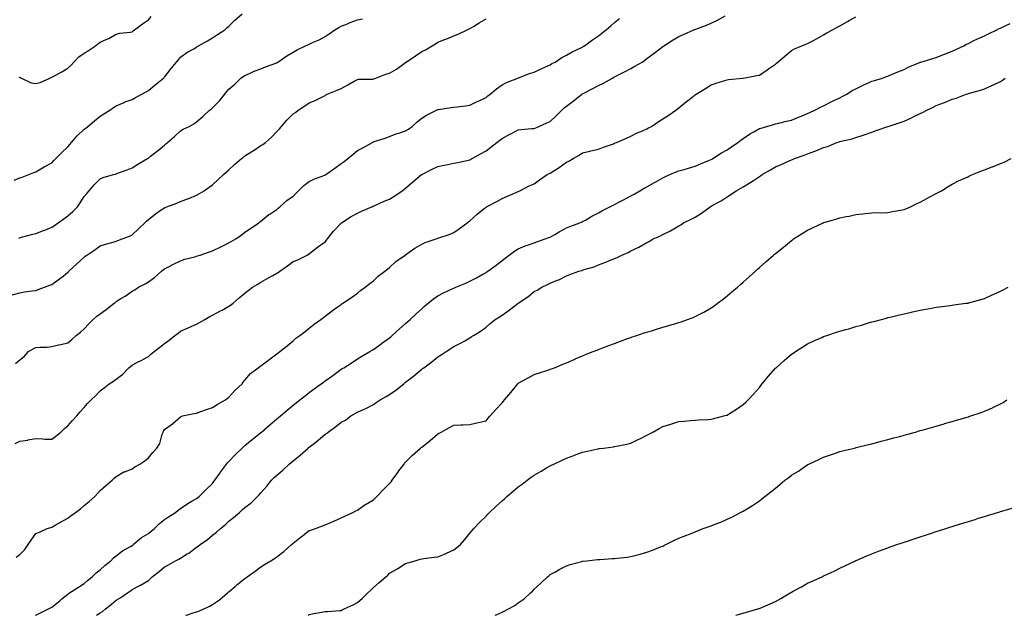
# Model space of a CAD drawing. Units: inches. Extents: x 976403 to 979043, y 7313738 to 7316378.
# Drawn here: x 977768 to 978380, y 7313738 to 7314108 of the extents above; entities that cross this region are included whole.
import ezdxf

# ---------------------------------------------------------------- set-up
doc = ezdxf.new("R2010")
doc.units = ezdxf.units.IN
doc.header["$MEASUREMENT"] = 0
doc.layers.add('Contour_97647313', color=7, linetype='Continuous', true_color=0x0439ba)

msp = doc.modelspace()

# ---------------------------------------------------------------- linework, layer by layer
at = {"layer": 'Contour_97647313'}
for points in [[(977763.27, 7313937.14, 3234), (977768.05, 7313938.51, 3234), (977770.99, 7313938.98, 3234), (977775.74, 7313939.61, 3234), (977778.05, 7313939.96, 3234), (977779.53, 7313940.43, 3234), (977783.5, 7313941.92, 3234), (977786.77, 7313943.2, 3234), (977788.05, 7313943.65, 3234), (977792.83, 7313947.15, 3234), (977794.97, 7313948.85, 3234), (977798.05, 7313951.25, 3234), (977798.38, 7313951.59, 3234), (977798.69, 7313951.92, 3234), (977803.55, 7313956.42, 3234), (977808.05, 7313960.56, 3234), (977808.81, 7313961.16, 3234), (977809.86, 7313961.92, 3234), (977814.73, 7313965.24, 3234), (977818.05, 7313967.56, 3234), (977821.35, 7313968.61, 3234), (977826.16, 7313970.03, 3234), (977828.05, 7313970.61, 3234), (977829.03, 7313970.94, 3234), (977831.69, 7313971.92, 3234), (977836.24, 7313973.73, 3234), (977838.05, 7313974.49, 3234), (977841.83, 7313978.15, 3234), (977845.77, 7313981.92, 3234), (977846.94, 7313983.03, 3234), (977848.05, 7313983.97, 3234), (977852.5, 7313987.47, 3234), (977856.11, 7313989.98, 3234), (977858.05, 7313991.36, 3234), (977858.45, 7313991.52, 3234), (977859.46, 7313991.92, 3234), (977865.77, 7313994.2, 3234), (977868.05, 7313995.16, 3234), (977872.98, 7313996.99, 3234), (977873.25, 7313997.12, 3234), (977878.05, 7313999.19, 3234), (977879.83, 7314000.14, 3234), (977882.68, 7314001.92, 3234), (977885.9, 7314004.06, 3234), (977888.05, 7314005.62, 3234), (977891.31, 7314008.66, 3234), (977894.79, 7314011.92, 3234), (977896.47, 7314013.5, 3234), (977898.05, 7314014.89, 3234), (977901.72, 7314018.25, 3234), (977906.04, 7314021.92, 3234), (977907.14, 7314022.82, 3234), (977908.05, 7314023.51, 3234), (977912.36, 7314026.22, 3234), (977913.22, 7314026.76, 3234), (977918.05, 7314029.94, 3234), (977919.27, 7314030.7, 3234), (977920.81, 7314031.92, 3234), (977924.69, 7314035.28, 3234), (977928.05, 7314038.66, 3234), (977929.63, 7314040.34, 3234), (977930.85, 7314041.92, 3234), (977934.26, 7314045.7, 3234), (977938.05, 7314049.62, 3234), (977939.5, 7314050.48, 3234), (977941.29, 7314051.92, 3234), (977945.3, 7314054.68, 3234), (977948.05, 7314056.62, 3234), (977951.9, 7314058.07, 3234), (977956.7, 7314060.58, 3234), (977958.05, 7314061.2, 3234), (977958.5, 7314061.47, 3234), (977959.35, 7314061.92, 3234), (977965.54, 7314064.43, 3234), (977968.05, 7314065.52, 3234), (977972.2, 7314067.77, 3234), (977976.07, 7314069.94, 3234), (977978.05, 7314071.04, 3234), (977978.78, 7314071.18, 3234), (977987.47, 7314071.35, 3234), (977988.05, 7314071.43, 3234), (977988.46, 7314071.51, 3234), (977989.52, 7314071.92, 3234), (977995.7, 7314074.28, 3234), (977998.05, 7314074.94, 3234), (978002.44, 7314077.53, 3234), (978007.22, 7314081.09, 3234), (978008.05, 7314081.69, 3234), (978008.17, 7314081.8, 3234), (978008.3, 7314081.92, 3234), (978014.12, 7314085.85, 3234), (978018.05, 7314088.42, 3234), (978020.5, 7314089.47, 3234), (978024.58, 7314091.92, 3234), (978026.67, 7314093.3, 3234), (978028.05, 7314094.28, 3234), (978031.78, 7314095.65, 3234), (978033.72, 7314096.25, 3234), (978038.05, 7314098.16, 3234), (978040.69, 7314099.28, 3234), (978046.24, 7314101.92, 3234), (978047.5, 7314102.47, 3234), (978048.05, 7314102.77, 3234), (978050.22, 7314104.09, 3234), (978053.73, 7314106.24, 3234), (978058.05, 7314108.81, 3234)], [(977764.64, 7314008.51, 3236), (977768.05, 7314009.86, 3236), (977769.63, 7314010.34, 3236), (977773.66, 7314011.92, 3236), (977776.78, 7314013.19, 3236), (977778.05, 7314013.65, 3236), (977782.19, 7314016.06, 3236), (977783.27, 7314016.7, 3236), (977788.05, 7314019.29, 3236), (977789.28, 7314020.69, 3236), (977790.51, 7314021.92, 3236), (977794.27, 7314025.7, 3236), (977798.05, 7314029.1, 3236), (977799.23, 7314030.74, 3236), (977800.21, 7314031.92, 3236), (977803.87, 7314036.1, 3236), (977808.05, 7314040.08, 3236), (977809.09, 7314040.88, 3236), (977810.44, 7314041.92, 3236), (977814.55, 7314045.42, 3236), (977818.05, 7314048.2, 3236), (977820.34, 7314049.64, 3236), (977824.11, 7314051.92, 3236), (977826.35, 7314053.61, 3236), (977828.05, 7314054.64, 3236), (977832.93, 7314056.81, 3236), (977833.09, 7314056.88, 3236), (977838.05, 7314058.68, 3236), (977840.08, 7314059.88, 3236), (977844.01, 7314061.92, 3236), (977846.6, 7314063.37, 3236), (977848.05, 7314064.25, 3236), (977852.25, 7314067.73, 3236), (977857.55, 7314071.92, 3236), (977857.81, 7314072.16, 3236), (977858.05, 7314072.46, 3236), (977862.17, 7314077.79, 3236), (977865.66, 7314081.92, 3236), (977866.73, 7314083.24, 3236), (977868.05, 7314084.89, 3236), (977872.08, 7314087.88, 3236), (977876.32, 7314090.19, 3236), (977878.05, 7314091.21, 3236), (977878.49, 7314091.49, 3236), (977879.32, 7314091.92, 3236), (977884.84, 7314095.13, 3236), (977888.05, 7314096.92, 3236), (977891, 7314098.97, 3236), (977895.68, 7314101.92, 3236), (977896.91, 7314103.06, 3236), (977898.05, 7314104.26, 3236), (977901.94, 7314108.03, 3236), (977906.3, 7314111.92, 3236)], [(977765.27, 7313844.7, 3232), (977768.05, 7313846.16, 3232), (977773.02, 7313846.95, 3232), (977773.1, 7313846.97, 3232), (977778.05, 7313847.83, 3232), (977782.33, 7313847.64, 3232), (977783.7, 7313847.57, 3232), (977788.05, 7313847.38, 3232), (977790.58, 7313849.39, 3232), (977793.65, 7313851.92, 3232), (977795.93, 7313854.04, 3232), (977798.05, 7313855.74, 3232), (977800.91, 7313859.06, 3232), (977803.5, 7313861.92, 3232), (977805.6, 7313864.37, 3232), (977808.05, 7313867.22, 3232), (977810.26, 7313869.71, 3232), (977812.46, 7313871.92, 3232), (977815.33, 7313874.65, 3232), (977818.05, 7313877.47, 3232), (977820.57, 7313879.41, 3232), (977823.77, 7313881.92, 3232), (977826.36, 7313883.61, 3232), (977828.05, 7313884.76, 3232), (977832.18, 7313887.79, 3232), (977835.92, 7313891.92, 3232), (977837.06, 7313892.91, 3232), (977838.05, 7313893.56, 3232), (977841.39, 7313895.26, 3232), (977843.63, 7313896.35, 3232), (977848.05, 7313898.8, 3232), (977849.67, 7313900.3, 3232), (977851.62, 7313901.92, 3232), (977855.27, 7313904.7, 3232), (977858.05, 7313907.01, 3232), (977860.95, 7313909.02, 3232), (977864.51, 7313911.92, 3232), (977866.59, 7313913.38, 3232), (977868.05, 7313914.51, 3232), (977872.83, 7313916.7, 3232), (977873.13, 7313916.84, 3232), (977878.05, 7313918.98, 3232), (977879.89, 7313920.08, 3232), (977883.1, 7313921.92, 3232), (977886.29, 7313923.68, 3232), (977888.05, 7313924.51, 3232), (977892.83, 7313927.15, 3232), (977893.89, 7313927.76, 3232), (977898.05, 7313930.12, 3232), (977899.16, 7313930.8, 3232), (977900.76, 7313931.92, 3232), (977904.55, 7313935.42, 3232), (977908.05, 7313938.26, 3232), (977910.09, 7313939.88, 3232), (977912.77, 7313941.92, 3232), (977916.07, 7313943.9, 3232), (977918.05, 7313945.08, 3232), (977922.32, 7313947.65, 3232), (977925.44, 7313949.31, 3232), (977928.05, 7313950.75, 3232), (977928.8, 7313951.17, 3232), (977929.88, 7313951.92, 3232), (977934.68, 7313955.28, 3232), (977938.05, 7313957.82, 3232), (977940.92, 7313959.05, 3232), (977946.84, 7313961.92, 3232), (977947.59, 7313962.38, 3232), (977948.05, 7313962.68, 3232), (977951.44, 7313965.31, 3232), (977953.25, 7313966.73, 3232), (977958.05, 7313970.16, 3232), (977958.86, 7313971.11, 3232), (977959.52, 7313971.92, 3232), (977963.26, 7313976.71, 3232), (977968.05, 7313981.81, 3232), (977968.11, 7313981.86, 3232), (977968.2, 7313981.92, 3232), (977974.09, 7313985.88, 3232), (977978.05, 7313987.95, 3232), (977980.72, 7313989.25, 3232), (977986.96, 7313991.92, 3232), (977987.73, 7313992.24, 3232), (977988.05, 7313992.35, 3232), (977988.81, 7313992.69, 3232), (977994.63, 7313995.34, 3232), (977998.05, 7313996.75, 3232), (978001.28, 7313998.69, 3232), (978005.98, 7314001.92, 3232), (978007.12, 7314002.85, 3232), (978008.05, 7314003.58, 3232), (978012.59, 7314007.38, 3232), (978018.03, 7314011.92, 3232), (978018.08, 7314011.95, 3232), (978024.62, 7314015.34, 3232), (978028.05, 7314017.01, 3232), (978032.13, 7314017.84, 3232), (978034.4, 7314018.26, 3232), (978038.05, 7314018.99, 3232), (978040.46, 7314019.51, 3232), (978047.1, 7314020.97, 3232), (978048.05, 7314021.18, 3232), (978048.54, 7314021.43, 3232), (978049.42, 7314021.92, 3232), (978054.96, 7314025.01, 3232), (978058.05, 7314026.75, 3232), (978061.01, 7314028.96, 3232), (978064.77, 7314031.92, 3232), (978066.66, 7314033.3, 3232), (978068.05, 7314034.39, 3232), (978072.95, 7314037.01, 3232), (978073.39, 7314037.26, 3232), (978078.05, 7314039.86, 3232), (978080.02, 7314039.95, 3232), (978086.63, 7314040.5, 3232), (978088.05, 7314040.56, 3232), (978088.96, 7314041.01, 3232), (978090.98, 7314041.92, 3232), (978095.89, 7314044.08, 3232), (978098.05, 7314044.91, 3232), (978101.61, 7314048.36, 3232), (978105.23, 7314051.92, 3232), (978106.62, 7314053.35, 3232), (978108.05, 7314054.5, 3232), (978112.35, 7314057.62, 3232), (978117.71, 7314061.92, 3232), (978117.9, 7314062.07, 3232), (978118.05, 7314062.16, 3232), (978118.54, 7314062.41, 3232), (978124.51, 7314065.45, 3232), (978128.05, 7314067.32, 3232), (978131.12, 7314068.86, 3232), (978136.62, 7314071.92, 3232), (978137.57, 7314072.4, 3232), (978138.05, 7314072.66, 3232), (978139.57, 7314073.44, 3232), (978144.19, 7314075.78, 3232), (978148.05, 7314077.85, 3232), (978150.7, 7314079.27, 3232), (978155.1, 7314081.92, 3232), (978156.85, 7314083.13, 3232), (978158.05, 7314084, 3232), (978162.61, 7314087.36, 3232), (978166.21, 7314090.08, 3232), (978168.05, 7314091.47, 3232), (978168.31, 7314091.66, 3232), (978168.69, 7314091.92, 3232), (978174.36, 7314095.61, 3232), (978178.05, 7314097.73, 3232), (978180.85, 7314099.12, 3232), (978187.33, 7314101.92, 3232), (978187.85, 7314102.12, 3232), (978188.05, 7314102.18, 3232), (978188.47, 7314102.34, 3232), (978195.12, 7314104.85, 3232), (978198.05, 7314105.99, 3232), (978202.01, 7314107.96, 3232), (978206.78, 7314110.66, 3232)], [(977765.53, 7313894.44, 3233), (977768.05, 7313896.75, 3233), (977770.94, 7313899.03, 3233), (977773.6, 7313901.92, 3233), (977776.32, 7313903.64, 3233), (977778.05, 7313904.42, 3233), (977780.8, 7313904.67, 3233), (977785.21, 7313904.77, 3233), (977788.05, 7313905.06, 3233), (977792.15, 7313906.02, 3233), (977793.65, 7313906.32, 3233), (977798.05, 7313907.43, 3233), (977800.46, 7313909.51, 3233), (977803.2, 7313911.92, 3233), (977805.91, 7313914.06, 3233), (977808.05, 7313916, 3233), (977810.93, 7313919.04, 3233), (977813.8, 7313921.92, 3233), (977816.09, 7313923.88, 3233), (977818.05, 7313925.44, 3233), (977821.82, 7313928.15, 3233), (977826.85, 7313931.92, 3233), (977827.45, 7313932.52, 3233), (977828.05, 7313932.97, 3233), (977830.95, 7313934.82, 3233), (977833.53, 7313936.44, 3233), (977838.05, 7313939.4, 3233), (977839.72, 7313940.26, 3233), (977841.91, 7313941.92, 3233), (977845.97, 7313944, 3233), (977848.05, 7313945.33, 3233), (977851.97, 7313948, 3233), (977856.33, 7313951.92, 3233), (977857.27, 7313952.7, 3233), (977858.05, 7313953.41, 3233), (977861.04, 7313954.9, 3233), (977863.72, 7313956.25, 3233), (977868.05, 7313958.42, 3233), (977870.7, 7313959.28, 3233), (977877.02, 7313960.89, 3233), (977878.05, 7313961.19, 3233), (977878.58, 7313961.39, 3233), (977880.3, 7313961.92, 3233), (977886.09, 7313963.88, 3233), (977888.05, 7313964.49, 3233), (977893.21, 7313967.07, 3233), (977898.05, 7313969.56, 3233), (977899.61, 7313970.36, 3233), (977902.43, 7313971.92, 3233), (977905.76, 7313974.21, 3233), (977908.05, 7313976.05, 3233), (977911.54, 7313978.43, 3233), (977916.67, 7313981.92, 3233), (977917.46, 7313982.51, 3233), (977918.05, 7313982.98, 3233), (977922.91, 7313987.06, 3233), (977923.57, 7313987.44, 3233), (977928.05, 7313990.25, 3233), (977928.89, 7313991.08, 3233), (977929.84, 7313991.92, 3233), (977934.14, 7313995.82, 3233), (977938.05, 7313998.61, 3233), (977939.73, 7314000.25, 3233), (977941.45, 7314001.92, 3233), (977944.82, 7314005.16, 3233), (977948.05, 7314007.63, 3233), (977950.93, 7314009.03, 3233), (977957.74, 7314011.61, 3233), (977958.05, 7314011.74, 3233), (977958.17, 7314011.8, 3233), (977958.35, 7314011.92, 3233), (977964.07, 7314015.9, 3233), (977968.05, 7314018.89, 3233), (977969.85, 7314020.12, 3233), (977972.16, 7314021.92, 3233), (977975.34, 7314024.63, 3233), (977978.05, 7314026.91, 3233), (977981.42, 7314028.55, 3233), (977987.42, 7314031.92, 3233), (977987.83, 7314032.14, 3233), (977988.05, 7314032.26, 3233), (977988.56, 7314032.42, 3233), (977995.3, 7314034.67, 3233), (977998.05, 7314035.6, 3233), (978002.53, 7314037.44, 3233), (978003.92, 7314037.79, 3233), (978008.05, 7314039.14, 3233), (978009.77, 7314040.2, 3233), (978012.14, 7314041.92, 3233), (978015.34, 7314044.63, 3233), (978018.05, 7314047.04, 3233), (978021.14, 7314048.83, 3233), (978027.25, 7314051.92, 3233), (978027.77, 7314052.2, 3233), (978028.05, 7314052.34, 3233), (978028.53, 7314052.4, 3233), (978036.39, 7314053.59, 3233), (978038.05, 7314053.79, 3233), (978040.2, 7314054.07, 3233), (978045.24, 7314054.73, 3233), (978048.05, 7314055.09, 3233), (978052.64, 7314057.33, 3233), (978054.18, 7314058.05, 3233), (978058.05, 7314059.9, 3233), (978059.14, 7314060.83, 3233), (978060.58, 7314061.92, 3233), (978064.66, 7314065.3, 3233), (978068.05, 7314067.69, 3233), (978070.82, 7314069.15, 3233), (978077.83, 7314071.92, 3233), (978078.05, 7314072.02, 3233), (978078.21, 7314072.07, 3233), (978085.2, 7314074.77, 3233), (978088.05, 7314075.7, 3233), (978092.3, 7314077.67, 3233), (978095.01, 7314078.88, 3233), (978098.05, 7314080.26, 3233), (978099.08, 7314080.89, 3233), (978101.02, 7314081.92, 3233), (978105.23, 7314084.74, 3233), (978108.05, 7314086.15, 3233), (978111.74, 7314088.23, 3233), (978116.68, 7314090.55, 3233), (978118.05, 7314091.23, 3233), (978118.48, 7314091.49, 3233), (978119.23, 7314091.92, 3233), (978124.32, 7314095.65, 3233), (978128.05, 7314098.19, 3233), (978130.14, 7314099.84, 3233), (978132.75, 7314101.92, 3233), (978135.62, 7314104.36, 3233), (978138.05, 7314106.42, 3233), (978141.01, 7314108.96, 3233)], [(977765.88, 7313774.09, 3231), (977768.05, 7313775.7, 3231), (977771.17, 7313778.81, 3231), (977773.25, 7313781.92, 3231), (977775.25, 7313784.72, 3231), (977778.05, 7313788.88, 3231), (977780.38, 7313789.59, 3231), (977785.02, 7313791.92, 3231), (977787.34, 7313792.64, 3231), (977788.05, 7313792.83, 3231), (977790.1, 7313793.97, 3231), (977793.92, 7313796.05, 3231), (977798.05, 7313798.47, 3231), (977799.95, 7313800.01, 3231), (977802.65, 7313801.92, 3231), (977805.81, 7313804.16, 3231), (977808.05, 7313806.16, 3231), (977811.16, 7313808.81, 3231), (977814.84, 7313811.92, 3231), (977816.36, 7313813.61, 3231), (977818.05, 7313815.52, 3231), (977821.44, 7313818.53, 3231), (977825.65, 7313821.92, 3231), (977826.84, 7313823.14, 3231), (977828.05, 7313824.37, 3231), (977832.86, 7313827.11, 3231), (977833.39, 7313827.27, 3231), (977838.05, 7313829.14, 3231), (977839.65, 7313830.32, 3231), (977842.82, 7313831.92, 3231), (977845.86, 7313834.1, 3231), (977848.05, 7313835.8, 3231), (977850.76, 7313839.21, 3231), (977853.38, 7313841.92, 3231), (977855.12, 7313844.85, 3231), (977856.67, 7313850.54, 3231), (977857.22, 7313851.92, 3231), (977857.52, 7313852.45, 3231), (977858.05, 7313853.41, 3231), (977863.05, 7313856.92, 3231), (977868.05, 7313861.41, 3231), (977868.38, 7313861.59, 3231), (977869.33, 7313861.92, 3231), (977876.53, 7313863.44, 3231), (977878.05, 7313863.7, 3231), (977880.77, 7313864.65, 3231), (977884.13, 7313865.84, 3231), (977888.05, 7313867.18, 3231), (977890.87, 7313869.1, 3231), (977895.98, 7313871.92, 3231), (977897.17, 7313872.8, 3231), (977898.05, 7313873.58, 3231), (977902, 7313877.98, 3231), (977906.39, 7313881.92, 3231), (977907.06, 7313882.91, 3231), (977908.05, 7313884.08, 3231), (977911.66, 7313888.31, 3231), (977916.27, 7313891.92, 3231), (977917.32, 7313892.65, 3231), (977918.05, 7313893.12, 3231), (977922.82, 7313896.69, 3231), (977923.08, 7313896.89, 3231), (977928.05, 7313900.62, 3231), (977928.74, 7313901.23, 3231), (977929.8, 7313901.92, 3231), (977934.42, 7313905.55, 3231), (977938.05, 7313908.61, 3231), (977939.81, 7313910.16, 3231), (977942.33, 7313911.92, 3231), (977945.56, 7313914.41, 3231), (977948.05, 7313916.46, 3231), (977951.09, 7313918.88, 3231), (977955.38, 7313921.92, 3231), (977956.92, 7313923.06, 3231), (977958.05, 7313923.97, 3231), (977962.61, 7313927.36, 3231), (977965.58, 7313929.45, 3231), (977968.05, 7313931.21, 3231), (977968.44, 7313931.53, 3231), (977969.09, 7313931.92, 3231), (977974.37, 7313935.6, 3231), (977978.05, 7313938.21, 3231), (977980.01, 7313939.96, 3231), (977982.83, 7313941.92, 3231), (977985.78, 7313944.18, 3231), (977988.05, 7313946, 3231), (977991.07, 7313948.9, 3231), (977995.12, 7313951.92, 3231), (977996.78, 7313953.18, 3231), (977998.05, 7313954.19, 3231), (978002.07, 7313957.89, 3231), (978007.7, 7313961.92, 3231), (978007.9, 7313962.07, 3231), (978008.05, 7313962.16, 3231), (978008.85, 7313962.73, 3231), (978013.72, 7313966.24, 3231), (978018.05, 7313968.77, 3231), (978020.27, 7313969.7, 3231), (978027.01, 7313971.92, 3231), (978027.76, 7313972.21, 3231), (978028.05, 7313972.32, 3231), (978028.67, 7313972.55, 3231), (978035.23, 7313974.74, 3231), (978038.05, 7313975.9, 3231), (978041.62, 7313978.34, 3231), (978046.36, 7313981.92, 3231), (978047.28, 7313982.7, 3231), (978048.05, 7313983.27, 3231), (978052.54, 7313987.43, 3231), (978056.96, 7313990.83, 3231), (978058.05, 7313991.69, 3231), (978058.18, 7313991.79, 3231), (978058.4, 7313991.92, 3231), (978064.73, 7313995.24, 3231), (978068.05, 7313997.16, 3231), (978071.46, 7313998.51, 3231), (978077.16, 7314001.04, 3231), (978078.05, 7314001.41, 3231), (978078.4, 7314001.56, 3231), (978079.09, 7314001.92, 3231), (978084.99, 7314004.98, 3231), (978088.05, 7314006.26, 3231), (978091.36, 7314008.61, 3231), (978096.1, 7314011.92, 3231), (978097.39, 7314012.58, 3231), (978098.05, 7314012.88, 3231), (978100.78, 7314014.65, 3231), (978103.58, 7314016.39, 3231), (978108.05, 7314019.73, 3231), (978109.6, 7314020.36, 3231), (978112.3, 7314021.92, 3231), (978115.93, 7314024.03, 3231), (978118.05, 7314025.45, 3231), (978122.65, 7314026.52, 3231), (978123.31, 7314026.66, 3231), (978128.05, 7314027.84, 3231), (978131.07, 7314028.91, 3231), (978137.28, 7314031.15, 3231), (978138.05, 7314031.42, 3231), (978138.38, 7314031.59, 3231), (978139.23, 7314031.92, 3231), (978145.4, 7314034.57, 3231), (978148.05, 7314035.74, 3231), (978152.13, 7314037.84, 3231), (978155.33, 7314039.2, 3231), (978158.05, 7314040.44, 3231), (978159.03, 7314040.94, 3231), (978161, 7314041.92, 3231), (978165.21, 7314044.76, 3231), (978168.05, 7314046.52, 3231), (978171.33, 7314048.63, 3231), (978176.21, 7314051.92, 3231), (978177.22, 7314052.75, 3231), (978178.05, 7314053.41, 3231), (978182.7, 7314057.27, 3231), (978185.96, 7314059.83, 3231), (978188.05, 7314061.49, 3231), (978188.3, 7314061.66, 3231), (978188.71, 7314061.92, 3231), (978194.47, 7314065.5, 3231), (978198.05, 7314067.77, 3231), (978201.18, 7314068.78, 3231), (978206.62, 7314070.49, 3231), (978208.05, 7314070.94, 3231), (978208.84, 7314071.13, 3231), (978217.76, 7314071.92, 3231), (978218.02, 7314071.95, 3231), (978218.05, 7314071.95, 3231), (978218.09, 7314071.95, 3231), (978226.46, 7314073.51, 3231), (978228.05, 7314073.79, 3231), (978232.91, 7314077.06, 3231), (978233.83, 7314077.7, 3231), (978238.05, 7314080.62, 3231), (978238.75, 7314081.22, 3231), (978239.64, 7314081.92, 3231), (978244.14, 7314085.82, 3231), (978248.05, 7314089.01, 3231), (978249.87, 7314090.1, 3231), (978254.42, 7314091.92, 3231), (978257.04, 7314092.93, 3231), (978258.05, 7314093.38, 3231), (978261.3, 7314095.17, 3231), (978263.57, 7314096.41, 3231), (978268.05, 7314098.91, 3231), (978269.98, 7314099.98, 3231), (978273.49, 7314101.92, 3231), (978276.43, 7314103.55, 3231), (978278.05, 7314104.45, 3231), (978282.84, 7314107.13, 3231), (978283.83, 7314107.7, 3231), (978288.05, 7314110.1, 3231)], [(977767.43, 7313972.54, 3235), (977768.05, 7313972.7, 3235), (977769.1, 7313972.98, 3235), (977775.34, 7313974.62, 3235), (977778.05, 7313975.34, 3235), (977782.83, 7313977.14, 3235), (977783.58, 7313977.44, 3235), (977788.05, 7313979.19, 3235), (977789.7, 7313980.27, 3235), (977792.02, 7313981.92, 3235), (977795.55, 7313984.42, 3235), (977798.05, 7313986.39, 3235), (977801.01, 7313988.96, 3235), (977803.91, 7313991.92, 3235), (977805.65, 7313994.32, 3235), (977808.05, 7313998.32, 3235), (977809.69, 7314000.28, 3235), (977811.18, 7314001.92, 3235), (977814.43, 7314005.54, 3235), (977818.05, 7314009.34, 3235), (977819.93, 7314010.03, 3235), (977826.37, 7314011.92, 3235), (977827.68, 7314012.29, 3235), (977828.05, 7314012.42, 3235), (977828.86, 7314012.73, 3235), (977834.98, 7314014.99, 3235), (977838.05, 7314016.23, 3235), (977841.6, 7314018.37, 3235), (977847.55, 7314021.92, 3235), (977847.85, 7314022.11, 3235), (977848.05, 7314022.22, 3235), (977849.49, 7314023.36, 3235), (977853.47, 7314026.5, 3235), (977858.05, 7314030.19, 3235), (977858.93, 7314031.04, 3235), (977859.93, 7314031.92, 3235), (977864.35, 7314035.62, 3235), (977868.05, 7314039.1, 3235), (977869.76, 7314040.21, 3235), (977873.34, 7314041.92, 3235), (977876.38, 7314043.59, 3235), (977878.05, 7314044.71, 3235), (977881.94, 7314048.04, 3235), (977886.13, 7314051.92, 3235), (977887.24, 7314052.74, 3235), (977888.05, 7314053.41, 3235), (977892.26, 7314057.71, 3235), (977895.57, 7314061.92, 3235), (977896.64, 7314063.33, 3235), (977898.05, 7314065.1, 3235), (977901.74, 7314068.23, 3235), (977905.67, 7314071.92, 3235), (977907.1, 7314072.87, 3235), (977908.05, 7314073.55, 3235), (977910.92, 7314074.79, 3235), (977913.83, 7314076.14, 3235), (977918.05, 7314077.77, 3235), (977920.96, 7314079.01, 3235), (977927.41, 7314081.27, 3235), (977928.05, 7314081.52, 3235), (977928.29, 7314081.68, 3235), (977928.68, 7314081.92, 3235), (977934.21, 7314085.76, 3235), (977938.05, 7314088.1, 3235), (977940.58, 7314089.39, 3235), (977945.89, 7314091.92, 3235), (977947.28, 7314092.69, 3235), (977948.05, 7314093.06, 3235), (977950.15, 7314094.02, 3235), (977954.21, 7314095.75, 3235), (977958.05, 7314097.7, 3235), (977960.57, 7314099.41, 3235), (977963.96, 7314101.92, 3235), (977966.54, 7314103.43, 3235), (977968.05, 7314104.21, 3235), (977971.88, 7314105.74, 3235), (977973.53, 7314106.44, 3235), (977978.05, 7314108.13, 3235), (977981.18, 7314108.79, 3235)], [(977767.7, 7314072.27, 3237), (977768.05, 7314072.4, 3237), (977768.43, 7314072.3, 3237), (977769.24, 7314071.92, 3237), (977775.09, 7314068.96, 3237), (977778.05, 7314068.52, 3237), (977780.71, 7314069.26, 3237), (977786.72, 7314071.92, 3237), (977787.61, 7314072.36, 3237), (977788.05, 7314072.5, 3237), (977789.32, 7314073.19, 3237), (977794.21, 7314075.75, 3237), (977798.05, 7314077.99, 3237), (977799.96, 7314080.01, 3237), (977801.63, 7314081.92, 3237), (977804.87, 7314085.11, 3237), (977808.05, 7314087.36, 3237), (977810.91, 7314089.06, 3237), (977815.08, 7314091.92, 3237), (977816.69, 7314093.28, 3237), (977818.05, 7314094.17, 3237), (977822.15, 7314096.03, 3237), (977823.46, 7314096.51, 3237), (977828.05, 7314099.3, 3237), (977830.22, 7314099.75, 3237), (977836.65, 7314100.52, 3237), (977838.05, 7314100.77, 3237), (977838.69, 7314101.28, 3237), (977839.49, 7314101.92, 3237), (977844.35, 7314105.62, 3237), (977848.05, 7314108.12, 3237), (977849.79, 7314110.19, 3237)], [(977777.88, 7313738, 3230), (977778.05, 7313738.09, 3230), (977780.6, 7313739.37, 3230), (977785.86, 7313741.92, 3230), (977787.27, 7313742.7, 3230), (977788.05, 7313743.05, 3230), (977792.92, 7313747.05, 3230), (977794.29, 7313748.16, 3230), (977798.05, 7313751.22, 3230), (977798.44, 7313751.53, 3230), (977799.03, 7313751.92, 3230), (977804.51, 7313755.46, 3230), (977808.05, 7313757.79, 3230), (977810.31, 7313759.66, 3230), (977813.14, 7313761.92, 3230), (977815.67, 7313764.3, 3230), (977818.05, 7313766.33, 3230), (977820.95, 7313769.02, 3230), (977824.73, 7313771.92, 3230), (977826.31, 7313773.66, 3230), (977828.05, 7313775.01, 3230), (977831.97, 7313778, 3230), (977836.9, 7313780.77, 3230), (977838.05, 7313781.47, 3230), (977838.32, 7313781.65, 3230), (977838.7, 7313781.92, 3230), (977843.69, 7313786.28, 3230), (977848.05, 7313788.93, 3230), (977849.74, 7313790.23, 3230), (977851.9, 7313791.92, 3230), (977854.89, 7313795.08, 3230), (977858.05, 7313797.54, 3230), (977860.68, 7313799.3, 3230), (977864.84, 7313801.92, 3230), (977866.54, 7313803.43, 3230), (977868.05, 7313804.32, 3230), (977872.57, 7313807.4, 3230), (977874.77, 7313808.64, 3230), (977878.05, 7313810.58, 3230), (977878.75, 7313811.22, 3230), (977879.59, 7313811.92, 3230), (977883.88, 7313816.09, 3230), (977888.05, 7313820.02, 3230), (977888.84, 7313821.13, 3230), (977889.4, 7313821.92, 3230), (977892.63, 7313826.5, 3230), (977892.97, 7313827, 3230), (977896.74, 7313831.92, 3230), (977897.3, 7313832.67, 3230), (977898.05, 7313833.54, 3230), (977902.13, 7313837.84, 3230), (977906.34, 7313841.92, 3230), (977907.22, 7313842.76, 3230), (977908.05, 7313843.49, 3230), (977912.69, 7313847.29, 3230), (977916.67, 7313850.54, 3230), (977918.05, 7313851.67, 3230), (977918.35, 7313851.92, 3230), (977923.65, 7313856.33, 3230), (977928.05, 7313860.04, 3230), (977929.06, 7313860.91, 3230), (977930.22, 7313861.92, 3230), (977934.46, 7313865.52, 3230), (977938.05, 7313868.53, 3230), (977939.9, 7313870.07, 3230), (977942.17, 7313871.92, 3230), (977945.5, 7313874.47, 3230), (977948.05, 7313876.4, 3230), (977951.21, 7313878.76, 3230), (977955.48, 7313881.92, 3230), (977956.96, 7313883.01, 3230), (977958.05, 7313883.79, 3230), (977962.82, 7313887.15, 3230), (977964.51, 7313888.38, 3230), (977968.05, 7313890.93, 3230), (977968.67, 7313891.31, 3230), (977969.6, 7313891.92, 3230), (977974.73, 7313895.24, 3230), (977978.05, 7313897.47, 3230), (977980.91, 7313899.06, 3230), (977985.75, 7313901.92, 3230), (977987.19, 7313902.78, 3230), (977988.05, 7313903.32, 3230), (977992.78, 7313906.65, 3230), (977993.1, 7313906.87, 3230), (977998.05, 7313910.57, 3230), (977998.78, 7313911.19, 3230), (977999.64, 7313911.92, 3230), (978004.12, 7313915.85, 3230), (978008.05, 7313919.33, 3230), (978009.42, 7313920.55, 3230), (978010.95, 7313921.92, 3230), (978014.62, 7313925.35, 3230), (978018.05, 7313928.59, 3230), (978019.83, 7313930.14, 3230), (978022.01, 7313931.92, 3230), (978025.35, 7313934.62, 3230), (978028.05, 7313936.58, 3230), (978031.55, 7313938.42, 3230), (978037.08, 7313940.95, 3230), (978038.05, 7313941.42, 3230), (978038.39, 7313941.58, 3230), (978039.2, 7313941.92, 3230), (978045.42, 7313944.55, 3230), (978048.05, 7313945.59, 3230), (978052.17, 7313947.79, 3230), (978056.11, 7313949.98, 3230), (978058.05, 7313951.05, 3230), (978058.57, 7313951.4, 3230), (978059.29, 7313951.92, 3230), (978064.34, 7313955.63, 3230), (978068.05, 7313958.48, 3230), (978069.97, 7313960, 3230), (978072.55, 7313961.92, 3230), (978075.67, 7313964.31, 3230), (978078.05, 7313965.85, 3230), (978082.37, 7313967.6, 3230), (978084.4, 7313968.27, 3230), (978088.05, 7313969.6, 3230), (978089.73, 7313970.24, 3230), (978094.93, 7313971.92, 3230), (978097.19, 7313972.78, 3230), (978098.05, 7313973.13, 3230), (978100.91, 7313974.78, 3230), (978103.62, 7313976.35, 3230), (978108.05, 7313978.86, 3230), (978110.27, 7313979.71, 3230), (978116.41, 7313981.92, 3230), (978117.51, 7313982.46, 3230), (978118.05, 7313982.7, 3230), (978119.83, 7313983.69, 3230), (978123.88, 7313986.09, 3230), (978128.05, 7313988.13, 3230), (978130.4, 7313989.57, 3230), (978135.14, 7313991.92, 3230), (978137.07, 7313992.9, 3230), (978138.05, 7313993.32, 3230), (978141.09, 7313994.96, 3230), (978143.64, 7313996.33, 3230), (978148.05, 7313998.73, 3230), (978150.11, 7313999.86, 3230), (978153.82, 7314001.92, 3230), (978156.51, 7314003.46, 3230), (978158.05, 7314004.35, 3230), (978162.87, 7314007.1, 3230), (978163.67, 7314007.54, 3230), (978168.05, 7314009.99, 3230), (978169.37, 7314010.61, 3230), (978172.45, 7314011.92, 3230), (978176.38, 7314013.59, 3230), (978178.05, 7314014.25, 3230), (978181.33, 7314015.2, 3230), (978183.96, 7314016.02, 3230), (978188.05, 7314017.13, 3230), (978191.36, 7314018.6, 3230), (978196.99, 7314020.86, 3230), (978198.05, 7314021.3, 3230), (978198.44, 7314021.53, 3230), (978199.14, 7314021.92, 3230), (978204.55, 7314025.41, 3230), (978208.05, 7314027.39, 3230), (978210.74, 7314029.23, 3230), (978214.6, 7314031.92, 3230), (978216.53, 7314033.44, 3230), (978218.05, 7314034.45, 3230), (978222.57, 7314037.39, 3230), (978224.69, 7314038.57, 3230), (978228.05, 7314040.5, 3230), (978229.09, 7314040.88, 3230), (978232.68, 7314041.92, 3230), (978236.81, 7314043.16, 3230), (978238.05, 7314043.5, 3230), (978240.09, 7314043.96, 3230), (978244.85, 7314045.12, 3230), (978248.05, 7314045.8, 3230), (978252.37, 7314047.61, 3230), (978254.69, 7314048.56, 3230), (978258.05, 7314049.95, 3230), (978259.37, 7314050.61, 3230), (978262.48, 7314051.92, 3230), (978266.12, 7314053.86, 3230), (978268.05, 7314054.69, 3230), (978272.73, 7314057.24, 3230), (978273.87, 7314057.74, 3230), (978278.05, 7314059.72, 3230), (978279.54, 7314060.43, 3230), (978282.4, 7314061.92, 3230), (978285.84, 7314064.13, 3230), (978288.05, 7314065.33, 3230), (978292.52, 7314067.45, 3230), (978294.4, 7314068.26, 3230), (978298.05, 7314069.91, 3230), (978299.64, 7314070.33, 3230), (978304.67, 7314071.92, 3230), (978307.12, 7314072.85, 3230), (978308.05, 7314073.19, 3230), (978310.26, 7314074.13, 3230), (978314.11, 7314075.86, 3230), (978318.05, 7314077.35, 3230), (978321.11, 7314078.87, 3230), (978327.79, 7314081.66, 3230), (978328.05, 7314081.77, 3230), (978328.16, 7314081.81, 3230), (978328.56, 7314081.92, 3230), (978335.85, 7314084.11, 3230), (978338.05, 7314084.69, 3230), (978342.68, 7314086.54, 3230), (978343.2, 7314086.77, 3230), (978348.05, 7314088.56, 3230), (978350.35, 7314089.62, 3230), (978355.17, 7314091.92, 3230), (978356.98, 7314092.99, 3230), (978358.05, 7314093.49, 3230), (978361.12, 7314094.98, 3230), (978363.67, 7314096.3, 3230), (978368.05, 7314098.26, 3230), (978370.56, 7314099.41, 3230), (978375.74, 7314101.92, 3230), (978377.25, 7314102.72, 3230), (978378.05, 7314103.05, 3230), (978380.11, 7314103.99, 3230), (978384.13, 7314105.84, 3230)], [(977815.86, 7313738, 3229), (977818.05, 7313739.51, 3229), (977819.53, 7313740.44, 3229), (977821.43, 7313741.92, 3229), (977825.04, 7313744.93, 3229), (977828.05, 7313747.49, 3229), (977830.89, 7313749.07, 3229), (977835.05, 7313751.92, 3229), (977836.85, 7313753.12, 3229), (977838.05, 7313753.96, 3229), (977842.43, 7313756.3, 3229), (977843.26, 7313756.71, 3229), (977848.05, 7313759.72, 3229), (977849.22, 7313760.74, 3229), (977850.52, 7313761.92, 3229), (977854.75, 7313765.22, 3229), (977858.05, 7313768.13, 3229), (977860.54, 7313769.43, 3229), (977865.04, 7313771.92, 3229), (977867.07, 7313772.89, 3229), (977868.05, 7313773.51, 3229), (977872.27, 7313776.14, 3229), (977873.26, 7313776.72, 3229), (977878.05, 7313780.25, 3229), (977879, 7313780.98, 3229), (977880.18, 7313781.92, 3229), (977884.92, 7313785.05, 3229), (977888.05, 7313787.72, 3229), (977890.34, 7313789.63, 3229), (977892.9, 7313791.92, 3229), (977895.76, 7313794.21, 3229), (977898.05, 7313796.58, 3229), (977901.08, 7313798.89, 3229), (977904.65, 7313801.92, 3229), (977906.48, 7313803.49, 3229), (977908.05, 7313805.08, 3229), (977911.96, 7313808.01, 3229), (977916.02, 7313811.92, 3229), (977917.03, 7313812.94, 3229), (977918.05, 7313814.05, 3229), (977921.67, 7313818.3, 3229), (977924.58, 7313821.92, 3229), (977926.39, 7313823.58, 3229), (977928.05, 7313825.07, 3229), (977931.66, 7313828.31, 3229), (977935.57, 7313831.92, 3229), (977936.91, 7313833.06, 3229), (977938.05, 7313834.03, 3229), (977942.45, 7313837.52, 3229), (977947.37, 7313841.92, 3229), (977947.74, 7313842.23, 3229), (977948.05, 7313842.52, 3229), (977950.53, 7313844.4, 3229), (977953.41, 7313846.55, 3229), (977958.05, 7313850.52, 3229), (977958.89, 7313851.08, 3229), (977959.92, 7313851.92, 3229), (977964.65, 7313855.32, 3229), (977968.05, 7313858.04, 3229), (977970.63, 7313859.34, 3229), (977973.98, 7313861.92, 3229), (977976.58, 7313863.39, 3229), (977978.05, 7313864.28, 3229), (977982.29, 7313866.16, 3229), (977983.38, 7313866.59, 3229), (977988.05, 7313869.07, 3229), (977989.73, 7313870.25, 3229), (977992.14, 7313871.92, 3229), (977995.94, 7313874.03, 3229), (977998.05, 7313875.27, 3229), (978001.97, 7313878, 3229), (978006.92, 7313881.92, 3229), (978007.55, 7313882.41, 3229), (978008.05, 7313882.82, 3229), (978012.07, 7313885.94, 3229), (978013.18, 7313886.79, 3229), (978018.05, 7313890.91, 3229), (978018.64, 7313891.33, 3229), (978019.38, 7313891.92, 3229), (978024.34, 7313895.64, 3229), (978028.05, 7313898.65, 3229), (978030.1, 7313899.87, 3229), (978033.18, 7313901.92, 3229), (978036.16, 7313903.81, 3229), (978038.05, 7313905.12, 3229), (978042.64, 7313907.33, 3229), (978044.78, 7313908.65, 3229), (978048.05, 7313910.54, 3229), (978048.92, 7313911.05, 3229), (978050.22, 7313911.92, 3229), (978055.11, 7313914.86, 3229), (978058.05, 7313917.14, 3229), (978060.63, 7313919.34, 3229), (978063.72, 7313921.92, 3229), (978066.49, 7313923.48, 3229), (978068.05, 7313924.53, 3229), (978072.39, 7313927.58, 3229), (978078.02, 7313931.92, 3229), (978078.05, 7313931.94, 3229), (978078.11, 7313931.98, 3229), (978083.98, 7313936, 3229), (978088.05, 7313939.17, 3229), (978089.86, 7313940.11, 3229), (978092.67, 7313941.92, 3229), (978096.31, 7313943.66, 3229), (978098.05, 7313944.49, 3229), (978102.39, 7313946.26, 3229), (978103.38, 7313946.59, 3229), (978108.05, 7313949.03, 3229), (978110.2, 7313949.77, 3229), (978115.76, 7313951.92, 3229), (978117.55, 7313952.42, 3229), (978118.05, 7313952.58, 3229), (978119.06, 7313952.92, 3229), (978125.31, 7313954.66, 3229), (978128.05, 7313955.77, 3229), (978132.55, 7313957.42, 3229), (978134.41, 7313958.27, 3229), (978138.05, 7313959.8, 3229), (978139.53, 7313960.44, 3229), (978142.44, 7313961.92, 3229), (978146.4, 7313963.57, 3229), (978148.05, 7313964.46, 3229), (978153.01, 7313966.88, 3229), (978153.07, 7313966.91, 3229), (978158.05, 7313969.72, 3229), (978159.52, 7313970.45, 3229), (978162.07, 7313971.92, 3229), (978166.2, 7313973.76, 3229), (978168.05, 7313974.78, 3229), (978172.89, 7313977.08, 3229), (978173.73, 7313977.6, 3229), (978178.05, 7313980.08, 3229), (978179.23, 7313980.74, 3229), (978180.97, 7313981.92, 3229), (978185.75, 7313984.23, 3229), (978188.05, 7313985.49, 3229), (978192.02, 7313987.95, 3229), (978197.45, 7313991.92, 3229), (978197.84, 7313992.13, 3229), (978198.05, 7313992.24, 3229), (978198.79, 7313992.66, 3229), (978204.33, 7313995.64, 3229), (978208.05, 7313998.13, 3229), (978210.41, 7313999.55, 3229), (978213.64, 7314001.92, 3229), (978216.52, 7314003.45, 3229), (978218.05, 7314004.41, 3229), (978222.82, 7314007.15, 3229), (978224.41, 7314008.28, 3229), (978228.05, 7314010.75, 3229), (978228.77, 7314011.19, 3229), (978229.75, 7314011.92, 3229), (978235.06, 7314014.91, 3229), (978238.05, 7314016.74, 3229), (978241.67, 7314018.3, 3229), (978246.64, 7314020.51, 3229), (978248.05, 7314021.13, 3229), (978248.63, 7314021.34, 3229), (978249.93, 7314021.92, 3229), (978255.98, 7314023.99, 3229), (978258.05, 7314024.86, 3229), (978262.66, 7314026.53, 3229), (978263.26, 7314026.72, 3229), (978268.05, 7314028.74, 3229), (978270.53, 7314029.44, 3229), (978276.33, 7314031.92, 3229), (978277.61, 7314032.36, 3229), (978278.05, 7314032.55, 3229), (978278.93, 7314032.8, 3229), (978285.76, 7314034.21, 3229), (978288.05, 7314035.05, 3229), (978292.59, 7314036.46, 3229), (978293.3, 7314036.67, 3229), (978298.05, 7314038.25, 3229), (978300.67, 7314039.3, 3229), (978308.02, 7314041.89, 3229), (978308.05, 7314041.9, 3229), (978308.1, 7314041.92, 3229), (978315.56, 7314044.42, 3229), (978318.05, 7314045.16, 3229), (978322.72, 7314047.25, 3229), (978324.14, 7314048.01, 3229), (978328.05, 7314050, 3229), (978329.43, 7314050.54, 3229), (978332.22, 7314051.92, 3229), (978336.2, 7314053.77, 3229), (978338.05, 7314054.79, 3229), (978342.68, 7314056.55, 3229), (978343.23, 7314056.74, 3229), (978348.05, 7314058.75, 3229), (978350.48, 7314059.49, 3229), (978356.76, 7314061.92, 3229), (978357.74, 7314062.23, 3229), (978358.05, 7314062.36, 3229), (978358.68, 7314062.56, 3229), (978365.6, 7314064.37, 3229), (978368.05, 7314065.26, 3229), (978372.69, 7314067.28, 3229), (978374.09, 7314067.96, 3229), (978378.05, 7314069.79, 3229), (978379.29, 7314070.68, 3229), (978380.9, 7314071.92, 3229)], [(977871.43, 7313738, 3228), (977871.82, 7313738.15, 3228), (977875.4, 7313739.27, 3228), (977878.05, 7313740.19, 3228), (977879.36, 7313740.61, 3228), (977882.46, 7313741.92, 3228), (977886.25, 7313743.71, 3228), (977888.05, 7313744.65, 3228), (977892.37, 7313747.6, 3228), (977897.23, 7313751.92, 3228), (977897.67, 7313752.3, 3228), (977898.05, 7313752.61, 3228), (977902.12, 7313756, 3228), (977903.14, 7313756.84, 3228), (977908.05, 7313760.83, 3228), (977908.66, 7313761.31, 3228), (977909.45, 7313761.92, 3228), (977914.44, 7313765.53, 3228), (977918.05, 7313768.1, 3228), (977920.35, 7313769.62, 3228), (977924.14, 7313771.92, 3228), (977926.59, 7313773.39, 3228), (977928.05, 7313774.31, 3228), (977932.28, 7313777.7, 3228), (977937.15, 7313781.92, 3228), (977937.62, 7313782.35, 3228), (977938.05, 7313782.82, 3228), (977942.23, 7313786.09, 3228), (977943.15, 7313786.82, 3228), (977948.05, 7313790.65, 3228), (977949.03, 7313790.95, 3228), (977951.97, 7313791.92, 3228), (977956.46, 7313793.51, 3228), (977958.05, 7313794.14, 3228), (977961.98, 7313795.85, 3228), (977963.48, 7313796.49, 3228), (977968.05, 7313798.55, 3228), (977970.33, 7313799.64, 3228), (977975.3, 7313801.92, 3228), (977977.08, 7313802.89, 3228), (977978.05, 7313803.45, 3228), (977982.99, 7313806.86, 3228), (977983.06, 7313806.91, 3228), (977988.05, 7313809.72, 3228), (977989.12, 7313810.84, 3228), (977990.16, 7313811.92, 3228), (977994, 7313815.97, 3228), (977998.05, 7313819.87, 3228), (977998.98, 7313821, 3228), (977999.61, 7313821.92, 3228), (978003.16, 7313826.82, 3228), (978003.85, 7313827.72, 3228), (978007.06, 7313831.92, 3228), (978007.46, 7313832.51, 3228), (978008.05, 7313833.24, 3228), (978012.4, 7313837.57, 3228), (978017.35, 7313841.92, 3228), (978017.73, 7313842.24, 3228), (978018.05, 7313842.55, 3228), (978021.01, 7313844.88, 3228), (978023.3, 7313846.67, 3228), (978028.05, 7313850.73, 3228), (978028.82, 7313851.15, 3228), (978030.16, 7313851.92, 3228), (978035.34, 7313854.63, 3228), (978038.05, 7313856.21, 3228), (978042.49, 7313856.37, 3228), (978043.6, 7313856.37, 3228), (978048.05, 7313856.56, 3228), (978052.31, 7313857.66, 3228), (978054.18, 7313858.05, 3228), (978058.05, 7313858.95, 3228), (978059.44, 7313860.53, 3228), (978060.63, 7313861.92, 3228), (978064.12, 7313865.85, 3228), (978068.05, 7313869.97, 3228), (978068.93, 7313871.04, 3228), (978069.61, 7313871.92, 3228), (978073.45, 7313876.52, 3228), (978076.99, 7313880.86, 3228), (978077.85, 7313881.92, 3228), (978077.94, 7313882.02, 3228), (978078.05, 7313882.13, 3228), (978078.53, 7313882.4, 3228), (978084.34, 7313885.63, 3228), (978088.05, 7313887.64, 3228), (978091.29, 7313888.68, 3228), (978096.52, 7313890.39, 3228), (978098.05, 7313890.89, 3228), (978098.81, 7313891.16, 3228), (978100.72, 7313891.92, 3228), (978105.91, 7313894.06, 3228), (978108.05, 7313895.03, 3228), (978112.88, 7313897.08, 3228), (978113.46, 7313897.33, 3228), (978118.05, 7313899.29, 3228), (978119.94, 7313900.03, 3228), (978124.72, 7313901.92, 3228), (978127.1, 7313902.87, 3228), (978128.05, 7313903.24, 3228), (978130.17, 7313904.04, 3228), (978134.34, 7313905.63, 3228), (978138.05, 7313907.05, 3228), (978141.63, 7313908.34, 3228), (978146.11, 7313909.98, 3228), (978148.05, 7313910.68, 3228), (978148.98, 7313910.99, 3228), (978151.77, 7313911.92, 3228), (978156.48, 7313913.49, 3228), (978158.05, 7313914.02, 3228), (978161.05, 7313914.92, 3228), (978164.13, 7313915.84, 3228), (978168.05, 7313917.03, 3228), (978171.85, 7313918.12, 3228), (978175.31, 7313919.17, 3228), (978178.05, 7313919.99, 3228), (978179.49, 7313920.48, 3228), (978183.41, 7313921.92, 3228), (978186.79, 7313923.18, 3228), (978188.05, 7313923.69, 3228), (978191.81, 7313925.68, 3228), (978193.45, 7313926.52, 3228), (978198.05, 7313929.06, 3228), (978199.73, 7313930.25, 3228), (978202.01, 7313931.92, 3228), (978205.48, 7313934.49, 3228), (978208.05, 7313936.49, 3228), (978210.98, 7313938.99, 3228), (978214.37, 7313941.92, 3228), (978216.34, 7313943.63, 3228), (978218.05, 7313945.14, 3228), (978221.62, 7313948.35, 3228), (978225.61, 7313951.92, 3228), (978226.9, 7313953.07, 3228), (978228.05, 7313954.11, 3228), (978232.17, 7313957.79, 3228), (978236.82, 7313961.92, 3228), (978237.48, 7313962.48, 3228), (978238.05, 7313962.95, 3228), (978243.05, 7313966.92, 3228), (978248.05, 7313971.03, 3228), (978248.6, 7313971.38, 3228), (978249.32, 7313971.92, 3228), (978254.67, 7313975.29, 3228), (978258.05, 7313977.41, 3228), (978261.19, 7313978.77, 3228), (978267.7, 7313981.92, 3228), (978267.94, 7313982.02, 3228), (978268.05, 7313982.07, 3228), (978268.26, 7313982.13, 3228), (978275.72, 7313984.25, 3228), (978278.05, 7313985.05, 3228), (978281.95, 7313985.82, 3228), (978283.9, 7313986.07, 3228), (978288.05, 7313987.04, 3228), (978292.48, 7313987.49, 3228), (978293.85, 7313987.72, 3228), (978298.05, 7313988.18, 3228), (978301.66, 7313988.31, 3228), (978304.29, 7313988.16, 3228), (978308.05, 7313988.29, 3228), (978310.93, 7313989.03, 3228), (978315.9, 7313989.77, 3228), (978318.05, 7313990.24, 3228), (978319.23, 7313990.73, 3228), (978322.02, 7313991.92, 3228), (978326.05, 7313993.92, 3228), (978328.05, 7313994.73, 3228), (978332.72, 7313997.26, 3228), (978334.15, 7313998.02, 3228), (978338.05, 7314000.11, 3228), (978339.22, 7314000.74, 3228), (978341.32, 7314001.92, 3228), (978345.48, 7314004.49, 3228), (978348.05, 7314005.98, 3228), (978351.99, 7314007.98, 3228), (978355.95, 7314009.82, 3228), (978358.05, 7314010.82, 3228), (978358.8, 7314011.16, 3228), (978360.52, 7314011.92, 3228), (978365.88, 7314014.08, 3228), (978368.05, 7314014.86, 3228), (978372.91, 7314016.78, 3228), (978373.11, 7314016.86, 3228), (978378.05, 7314018.8, 3228), (978380.21, 7314019.76, 3228), (978384.7, 7314021.92, 3228)], [(977947.44, 7313738, 3227), (977948.05, 7313738.45, 3227), (977950.88, 7313739.09, 3227), (977955.99, 7313739.86, 3227), (977958.05, 7313740.27, 3227), (977959.52, 7313740.45, 3227), (977967.1, 7313740.97, 3227), (977968.05, 7313741.08, 3227), (977968.62, 7313741.35, 3227), (977969.9, 7313741.92, 3227), (977975.38, 7313744.59, 3227), (977978.05, 7313745.88, 3227), (977981.26, 7313748.71, 3227), (977984.63, 7313751.92, 3227), (977986.38, 7313753.59, 3227), (977988.05, 7313755.26, 3227), (977991.64, 7313758.32, 3227), (977995.72, 7313761.92, 3227), (977996.98, 7313763, 3227), (977998.05, 7313764.1, 3227), (978003.01, 7313766.96, 3227), (978003.23, 7313767.1, 3227), (978008.05, 7313770.16, 3227), (978009.4, 7313770.57, 3227), (978013.98, 7313771.92, 3227), (978017.1, 7313772.87, 3227), (978018.05, 7313773.14, 3227), (978019.35, 7313773.22, 3227), (978025.79, 7313774.18, 3227), (978028.05, 7313774.29, 3227), (978032.16, 7313776.03, 3227), (978033.44, 7313776.52, 3227), (978038.05, 7313778.74, 3227), (978039.91, 7313780.07, 3227), (978042.19, 7313781.92, 3227), (978044.88, 7313785.1, 3227), (978048.05, 7313789, 3227), (978049.35, 7313790.63, 3227), (978050.57, 7313791.92, 3227), (978054.12, 7313795.85, 3227), (978058.05, 7313799.58, 3227), (978059.14, 7313800.83, 3227), (978060.19, 7313801.92, 3227), (978064.24, 7313805.72, 3227), (978068.05, 7313809.08, 3227), (978069.51, 7313810.46, 3227), (978071.09, 7313811.92, 3227), (978074.9, 7313815.07, 3227), (978078.05, 7313817.76, 3227), (978080.44, 7313819.53, 3227), (978083.66, 7313821.92, 3227), (978086.2, 7313823.77, 3227), (978088.05, 7313825.16, 3227), (978092.35, 7313827.63, 3227), (978095.73, 7313829.59, 3227), (978098.05, 7313830.94, 3227), (978098.71, 7313831.26, 3227), (978100.14, 7313831.92, 3227), (978105.52, 7313834.45, 3227), (978108.05, 7313835.61, 3227), (978112.6, 7313837.37, 3227), (978114.03, 7313837.9, 3227), (978118.05, 7313839.41, 3227), (978120.12, 7313839.85, 3227), (978127.57, 7313841.44, 3227), (978128.05, 7313841.54, 3227), (978128.39, 7313841.58, 3227), (978131.17, 7313841.92, 3227), (978137.26, 7313842.71, 3227), (978138.05, 7313842.84, 3227), (978139.26, 7313843.13, 3227), (978145.54, 7313844.43, 3227), (978148.05, 7313845.08, 3227), (978152.72, 7313847.26, 3227), (978154.06, 7313847.93, 3227), (978158.05, 7313849.88, 3227), (978159.4, 7313850.58, 3227), (978161.77, 7313851.92, 3227), (978165.82, 7313854.15, 3227), (978168.05, 7313855.28, 3227), (978172.96, 7313856.84, 3227), (978173.09, 7313856.88, 3227), (978178.05, 7313858.43, 3227), (978181.26, 7313858.71, 3227), (978185.28, 7313859.15, 3227), (978188.05, 7313859.39, 3227), (978190.47, 7313859.5, 3227), (978195.92, 7313859.79, 3227), (978198.05, 7313859.89, 3227), (978199.65, 7313860.32, 3227), (978205.92, 7313861.92, 3227), (978207.62, 7313862.35, 3227), (978208.05, 7313862.48, 3227), (978209.56, 7313863.44, 3227), (978213.88, 7313866.09, 3227), (978218.05, 7313868.93, 3227), (978219.56, 7313870.41, 3227), (978221, 7313871.92, 3227), (978224.44, 7313875.53, 3227), (978228.05, 7313879.66, 3227), (978229.03, 7313880.94, 3227), (978229.78, 7313881.92, 3227), (978233.58, 7313886.39, 3227), (978238.05, 7313891.53, 3227), (978238.24, 7313891.73, 3227), (978238.42, 7313891.92, 3227), (978243.56, 7313896.41, 3227), (978248.05, 7313900.22, 3227), (978249.07, 7313900.9, 3227), (978250.6, 7313901.92, 3227), (978255.13, 7313904.84, 3227), (978258.05, 7313906.72, 3227), (978261.62, 7313908.35, 3227), (978266.83, 7313910.7, 3227), (978268.05, 7313911.26, 3227), (978268.56, 7313911.42, 3227), (978270.02, 7313911.92, 3227), (978276.08, 7313913.89, 3227), (978278.05, 7313914.58, 3227), (978281.76, 7313915.64, 3227), (978283.8, 7313916.16, 3227), (978288.05, 7313917.45, 3227), (978291.57, 7313918.41, 3227), (978295.93, 7313919.8, 3227), (978298.05, 7313920.42, 3227), (978299.26, 7313920.71, 3227), (978303.92, 7313921.92, 3227), (978307.21, 7313922.76, 3227), (978308.05, 7313923.02, 3227), (978309.51, 7313923.38, 3227), (978315.23, 7313924.74, 3227), (978318.05, 7313925.46, 3227), (978322.63, 7313926.5, 3227), (978323.31, 7313926.66, 3227), (978328.05, 7313927.7, 3227), (978331.62, 7313928.35, 3227), (978335.06, 7313928.93, 3227), (978338.05, 7313929.47, 3227), (978340.19, 7313929.78, 3227), (978346.68, 7313930.55, 3227), (978348.05, 7313930.73, 3227), (978349.08, 7313930.89, 3227), (978356.45, 7313931.92, 3227), (978357.84, 7313932.12, 3227), (978358.05, 7313932.15, 3227), (978358.37, 7313932.24, 3227), (978365.71, 7313934.26, 3227), (978368.05, 7313934.89, 3227), (978372.86, 7313937.11, 3227), (978373.51, 7313937.38, 3227), (978378.05, 7313939.38, 3227), (978379.66, 7313940.31, 3227), (978382.73, 7313941.92, 3227)], [(978063.7, 7313738, 3226), (978064.46, 7313738.33, 3226), (978068.05, 7313739.93, 3226), (978069.42, 7313740.55, 3226), (978072.13, 7313741.92, 3226), (978075.88, 7313744.09, 3226), (978078.05, 7313745.68, 3226), (978081.69, 7313748.28, 3226), (978085.75, 7313751.92, 3226), (978086.92, 7313753.05, 3226), (978088.05, 7313754.26, 3226), (978092.05, 7313757.91, 3226), (978096.33, 7313761.92, 3226), (978097.26, 7313762.71, 3226), (978098.05, 7313763.35, 3226), (978101.18, 7313765.05, 3226), (978103.6, 7313766.37, 3226), (978108.05, 7313768.75, 3226), (978110.46, 7313769.5, 3226), (978117.63, 7313771.5, 3226), (978118.05, 7313771.63, 3226), (978118.3, 7313771.66, 3226), (978120.83, 7313771.92, 3226), (978127.36, 7313772.61, 3226), (978128.05, 7313772.69, 3226), (978128.85, 7313772.72, 3226), (978136.73, 7313773.23, 3226), (978138.05, 7313773.3, 3226), (978139.59, 7313773.47, 3226), (978145.76, 7313774.21, 3226), (978148.05, 7313774.45, 3226), (978151.51, 7313775.38, 3226), (978153.97, 7313776, 3226), (978158.05, 7313777.14, 3226), (978161.54, 7313778.43, 3226), (978166.63, 7313780.51, 3226), (978168.05, 7313781.06, 3226), (978168.64, 7313781.33, 3226), (978169.84, 7313781.92, 3226), (978175.37, 7313784.6, 3226), (978178.05, 7313785.86, 3226), (978182.38, 7313787.6, 3226), (978184.55, 7313788.42, 3226), (978188.05, 7313789.78, 3226), (978189.56, 7313790.41, 3226), (978193.2, 7313791.92, 3226), (978196.81, 7313793.16, 3226), (978198.05, 7313793.6, 3226), (978200.89, 7313794.76, 3226), (978204, 7313795.97, 3226), (978208.05, 7313797.74, 3226), (978210.87, 7313799.1, 3226), (978216.31, 7313801.92, 3226), (978217.5, 7313802.46, 3226), (978218.05, 7313802.74, 3226), (978220.16, 7313804.03, 3226), (978223.8, 7313806.16, 3226), (978228.05, 7313809.14, 3226), (978229.65, 7313810.32, 3226), (978231.53, 7313811.92, 3226), (978235.23, 7313814.75, 3226), (978238.05, 7313817.1, 3226), (978240.76, 7313819.22, 3226), (978243.96, 7313821.92, 3226), (978246.29, 7313823.68, 3226), (978248.05, 7313825.05, 3226), (978252.3, 7313827.68, 3226), (978256.98, 7313830.84, 3226), (978258.05, 7313831.56, 3226), (978258.3, 7313831.67, 3226), (978258.84, 7313831.92, 3226), (978265.15, 7313834.82, 3226), (978268.05, 7313836.33, 3226), (978272.23, 7313837.74, 3226), (978274.77, 7313838.64, 3226), (978278.05, 7313839.78, 3226), (978279.77, 7313840.2, 3226), (978287.15, 7313841.92, 3226), (978287.87, 7313842.1, 3226), (978288.33, 7313842.2, 3226), (978295.87, 7313844.1, 3226), (978298.05, 7313844.61, 3226), (978301.69, 7313845.56, 3226), (978303.83, 7313846.14, 3226), (978308.05, 7313847.21, 3226), (978311.73, 7313848.24, 3226), (978315.33, 7313849.19, 3226), (978318.05, 7313849.94, 3226), (978319.58, 7313850.39, 3226), (978325.07, 7313851.92, 3226), (978327.39, 7313852.59, 3226), (978328.05, 7313852.77, 3226), (978329.23, 7313853.11, 3226), (978335.14, 7313854.83, 3226), (978338.05, 7313855.63, 3226), (978342.92, 7313857.05, 3226), (978343.27, 7313857.14, 3226), (978348.05, 7313858.51, 3226), (978350.69, 7313859.28, 3226), (978357.34, 7313861.2, 3226), (978358.05, 7313861.41, 3226), (978358.43, 7313861.53, 3226), (978359.59, 7313861.92, 3226), (978365.92, 7313864.05, 3226), (978368.05, 7313864.8, 3226), (978372.97, 7313867, 3226), (978373.28, 7313867.15, 3226), (978378.05, 7313869.42, 3226), (978379.6, 7313870.37, 3226), (978381.92, 7313871.92, 3226)], [(978213.49, 7313738, 3225), (978214.35, 7313738.22, 3225), (978218.05, 7313739.26, 3225), (978220.08, 7313739.88, 3225), (978227.06, 7313741.92, 3225), (978227.82, 7313742.15, 3225), (978228.05, 7313742.22, 3225), (978228.6, 7313742.47, 3225), (978234.82, 7313745.16, 3225), (978238.05, 7313746.64, 3225), (978241.44, 7313748.53, 3225), (978247.3, 7313751.92, 3225), (978247.75, 7313752.22, 3225), (978248.05, 7313752.42, 3225), (978249.18, 7313753.05, 3225), (978254.18, 7313755.78, 3225), (978258.05, 7313758.04, 3225), (978260.84, 7313759.12, 3225), (978267.07, 7313761.92, 3225), (978267.72, 7313762.25, 3225), (978268.05, 7313762.44, 3225), (978269.05, 7313762.91, 3225), (978274.52, 7313765.45, 3225), (978278.05, 7313767.25, 3225), (978281.19, 7313768.78, 3225), (978287.75, 7313771.92, 3225), (978287.95, 7313772.01, 3225), (978288.05, 7313772.05, 3225), (978288.28, 7313772.15, 3225), (978294.93, 7313775.04, 3225), (978298.05, 7313776.28, 3225), (978302.13, 7313777.83, 3225), (978304.98, 7313778.86, 3225), (978308.05, 7313779.97, 3225), (978309.49, 7313780.48, 3225), (978313.61, 7313781.92, 3225), (978316.93, 7313783.04, 3225), (978318.05, 7313783.41, 3225), (978320.28, 7313784.15, 3225), (978324.44, 7313785.53, 3225), (978328.05, 7313786.71, 3225), (978331.97, 7313788.01, 3225), (978335.19, 7313789.05, 3225), (978338.05, 7313789.99, 3225), (978339.51, 7313790.46, 3225), (978343.99, 7313791.92, 3225), (978347.08, 7313792.89, 3225), (978348.05, 7313793.19, 3225), (978349.89, 7313793.76, 3225), (978354.71, 7313795.26, 3225), (978358.05, 7313796.3, 3225), (978362.33, 7313797.64, 3225), (978364.41, 7313798.28, 3225), (978368.05, 7313799.4, 3225), (978369.98, 7313799.99, 3225), (978376.26, 7313801.92, 3225), (978377.64, 7313802.34, 3225), (978378.05, 7313802.46, 3225), (978378.83, 7313802.7, 3225), (978385.3, 7313804.67, 3225)]]:
    msp.add_polyline3d(points, dxfattribs=at)

doc.saveas('drawing.dxf')
